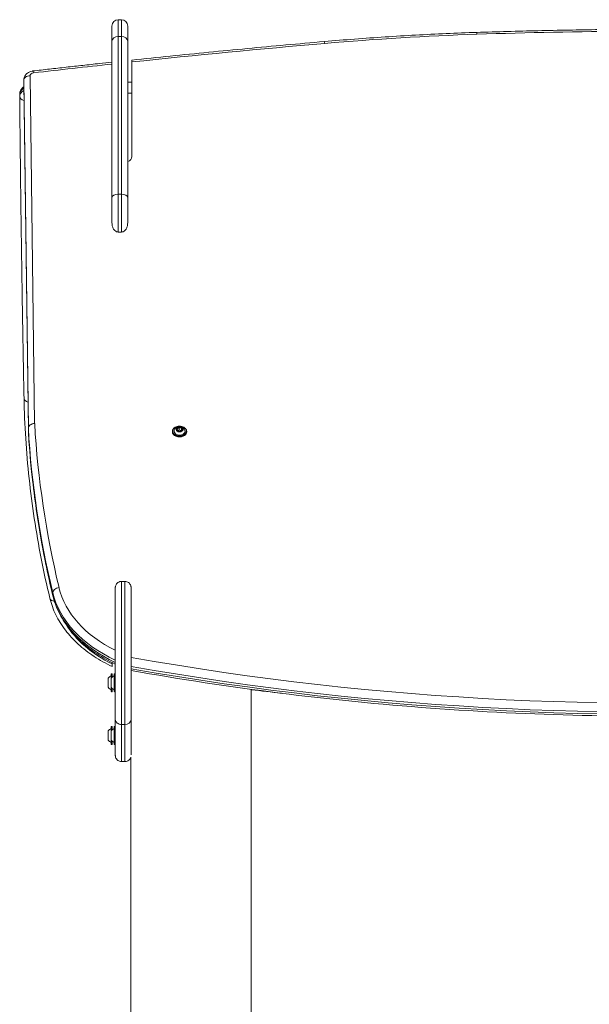
# Model space of a CAD drawing. Units: millimetres. Extents: x 38571 to 39615, y -4949 to -4509.
# Drawn here: x 39276 to 39330, y -4687 to -4594 of the extents above; entities that cross this region are included whole.
import ezdxf

# ---------------------------------------------------------------- set-up
doc = ezdxf.new("R2010")
doc.units = ezdxf.units.MM
doc.header["$LTSCALE"] = 10
doc.layers.add('Widoczne (ISO)', color=7, linetype='Continuous', lineweight=50)
doc.layers.add('Widoczne wąskie (ISO)', color=7, linetype='Continuous', lineweight=35)

# ---------------------------------------------------------------- blocks, each defined once
blk = doc.blocks.new('A$C2FCF7126')
at = {"layer": 'Widoczne (ISO)', "lineweight": 13}
for p, q in [((663.896, 355.208), (664.196, 355.208)), ((663.296, 353.156), (663.296, 354.608)), ((664.796, 354.608), (664.796, 353.156)), ((663.296, 338.376), (663.296, 353.156)), ((664.796, 353.156), (664.796, 338.376)), ((665.191, 342.216), (665.191, 351.198)), ((654.924, 349.466), (654.924, 349.254)), ((655.365, 316.248), (654.924, 349.243)), ((665.191, 349.284), (664.796, 349.284)), ((654.544, 348.153), (654.544, 347.941)), ((665.191, 348.223), (664.796, 348.223)), ((663.296, 335.968), (663.296, 338.376)), ((664.796, 338.376), (664.796, 335.968)), ((663.896, 335.062), (664.196, 335.062)), ((655.365, 316.464), (655.365, 316.252)), ((669.032, 316.103), (669.032, 316.152)), ((669.493, 316.388), (669.665, 316.496)), ((669.539, 316.228), (669.493, 316.388)), ((669.759, 316.176), (669.539, 316.228)), ((669.566, 316.222), (669.665, 316.284)), ((669.665, 316.496), (669.884, 316.445)), ((669.665, 316.496), (669.665, 316.284)), ((669.665, 316.284), (669.858, 316.239)), ((669.931, 316.285), (669.759, 316.176)), ((669.884, 316.445), (669.931, 316.285)), ((669.884, 316.445), (669.884, 316.256)), ((670.392, 316.103), (670.392, 316.152)), ((664.215, 301.922), (664.515, 301.922)), ((663.616, 298.796), (663.615, 301.317)), ((663.616, 299.278), (663.616, 295.385)), ((663.616, 298.217), (663.616, 297.735)), ((663.616, 297.735), (663.616, 297.736)), ((663.616, 294.449), (663.616, 294.237)), ((663.331, 294.088), (663.331, 294.22)), ((662.931, 292.669), (662.931, 291.931)), ((663.216, 292.495), (663.216, 292.3)), ((663.216, 292.495), (663.216, 292.495)), ((663.216, 292.495), (663.216, 292.495)), ((663.216, 292.3), (663.216, 292.495)), ((663.231, 292.722), (663.231, 293.12)), ((663.331, 293.15), (663.261, 293.15)), ((663.331, 293.15), (663.331, 292.836)), ((663.616, 293.15), (663.546, 293.15)), ((663.216, 292.3), (663.216, 292.3)), ((663.216, 292.105), (663.216, 292.3)), ((663.216, 292.3), (663.216, 292.105)), ((663.216, 292.105), (663.216, 292.105)), ((663.231, 291.48), (663.231, 291.878)), ((663.331, 291.45), (663.261, 291.45)), ((663.331, 291.764), (663.331, 291.45)), ((663.616, 291.45), (663.546, 291.45)), ((676.518, 255.084), (676.518, 291.68)), ((663.231, 287.721), (663.231, 288.12)), ((663.331, 288.15), (663.261, 288.15)), ((663.331, 288.15), (663.331, 287.835)), ((663.616, 288.15), (663.546, 288.15)), ((662.931, 287.669), (662.931, 286.931)), ((663.216, 287.495), (663.216, 287.3)), ((663.216, 287.495), (663.216, 287.495)), ((663.216, 287.495), (663.216, 287.495)), ((663.216, 287.3), (663.216, 287.495)), ((663.216, 287.3), (663.216, 287.3)), ((663.216, 287.105), (663.216, 287.3)), ((663.216, 287.3), (663.216, 287.105)), ((663.216, 287.105), (663.216, 287.105)), ((663.231, 286.48), (663.231, 286.879)), ((663.331, 286.45), (663.261, 286.45)), ((663.331, 286.765), (663.331, 286.45)), ((663.617, 286.45), (663.547, 286.45)), ((665.088, 253.042), (665.088, 285.257)), ((664.217, 284.823), (664.517, 284.823))]:
    blk.add_line(p, q, dxfattribs=at)
for centre, radius, start, end in [((663.896, 354.608), 0.6, 90, 180), ((664.196, 354.608), 0.6, 0, 90), ((669.712, 315.97), 0.599, 42.93295, 137.06705), ((663.031, 292.669), 0.1, 144.08488, 180), ((663.541, 292.3), 0.729, 115.11187, 144.08488), ((663.261, 293.12), 0.03, 90, 180), ((663.825, 292.3), 0.729, 115.11779, 144.09079), ((663.031, 291.931), 0.1, 180, 215.91512), ((663.541, 292.3), 0.729, 215.91512, 244.88813), ((663.261, 291.48), 0.03, 180, 270), ((663.825, 292.3), 0.729, 215.92104, 244.89405), ((663.031, 287.669), 0.1, 144.08488, 180), ((663.541, 287.3), 0.729, 115.11187, 144.08488), ((663.261, 288.12), 0.03, 90, 180), ((663.826, 287.3), 0.729, 115.11779, 144.09079), ((663.031, 286.931), 0.1, 180, 215.91512), ((663.541, 287.3), 0.729, 215.91512, 244.88813), ((663.826, 287.3), 0.729, 215.92104, 244.89405), ((663.261, 286.48), 0.03, 180, 270)]:
    blk.add_arc(centre, radius, start, end, dxfattribs=at)
for centre, major_axis, ratio, start_param, end_param in [((664.441, 342.216), (0.75, 0), 0.707107, 5.204249, 6.283185), ((669.712, 316.103), (-0.68, 0), 0.707107, 0, 3.141593), ((669.712, 316.174), (-0.525, 0), 0.707107, 5.701317, 10.006646), ((663.616, 298.266), (0, 0.75), 0.000103, 3.928276, 5.497777), ((664.366, 298.217), (-0.75, 0), 0.707107, 6.261235, 6.283185), ((663.616, 298.266), (0, -0.75), 0.000103, 5.497787, 7.068355), ((663.516, 292.3), (0, -0.66), 0.000103, 6.283137, 9.424826), ((663.616, 292.3), (0, -0.85), 0.000103, 6.283183, 9.424776), ((663.516, 287.3), (0, -0.66), 0.000103, 6.283137, 9.424826), ((663.616, 287.3), (0, -0.85), 0.000103, 6.283185, 9.424777)]:
    blk.add_ellipse(centre, major_axis=major_axis, ratio=ratio, start_param=start_param, end_param=end_param, dxfattribs=at)
for points, knots in [([(697.909, 354.004), (698.876, 354.036), (699.844, 354.066), (701.78, 354.12), (702.748, 354.145), (704.685, 354.188), (705.653, 354.208), (707.59, 354.241), (708.558, 354.256), (710.496, 354.279), (711.464, 354.288), (712.433, 354.294)], [4.66526684, 4.66526684, 4.66526684, 4.66526684, 4.67280353, 4.67280353, 4.68034023, 4.68034023, 4.68787693, 4.68787693, 4.69541363, 4.69541363, 4.70295032, 4.70295032, 4.70295032, 4.70295032]), ([(665.191, 351.377), (666.406, 351.506), (667.62, 351.631), (670.05, 351.879), (671.266, 352), (673.698, 352.239), (674.914, 352.356), (677.348, 352.585), (678.565, 352.698), (681, 352.919), (682.218, 353.027), (683.436, 353.134)], [4.56435895, 4.56435895, 4.56435895, 4.56435895, 4.5694547, 4.5694547, 4.57455045, 4.57455045, 4.5796462, 4.5796462, 4.58474196, 4.58474196, 4.58983771, 4.58983771, 4.58983771, 4.58983771]), ([(683.436, 353.134), (684.398, 353.217), (685.36, 353.296), (687.286, 353.443), (688.249, 353.511), (690.178, 353.638), (691.143, 353.696), (693.075, 353.801), (694.041, 353.849), (695.974, 353.934), (696.941, 353.972), (697.909, 354.004)], [4.58983771, 4.58983771, 4.58983771, 4.58983771, 4.60492364, 4.60492364, 4.62000957, 4.62000957, 4.6350955, 4.6350955, 4.65018143, 4.65018143, 4.66526736, 4.66526736, 4.66526736, 4.66526736]), ([(665.191, 351.377), (665.191, 351.377), (665.191, 351.377), (665.191, 351.377), (665.191, 351.374), (665.191, 351.357), (665.191, 351.345), (665.191, 351.316), (665.191, 351.297), (665.191, 351.251), (665.191, 351.225), (665.191, 351.198)], [4.0159772, 4.0159772, 4.0159772, 4.0159772, 4.0179879, 4.0179879, 4.1300527, 4.1300527, 4.2421176, 4.2421176, 4.3548139, 4.3548139, 4.4675103, 4.4675103, 4.4675103, 4.4675103]), ([(654.924, 349.466), (654.924, 349.554), (654.939, 349.642), (654.995, 349.808), (655.037, 349.885), (655.142, 350.028), (655.208, 350.092), (655.346, 350.195), (655.419, 350.235), (655.569, 350.296), (655.645, 350.318), (655.745, 350.335), (655.768, 350.339), (655.792, 350.342)], [3.141593, 3.141593, 3.141593, 3.141593, 3.374831, 3.374831, 3.620592, 3.620592, 3.902513, 3.902513, 4.184433, 4.184433, 4.466354, 4.466354, 4.551195, 4.551195, 4.551195, 4.551195]), ([(655.792, 350.342), (656.318, 350.402), (656.844, 350.462), (657.897, 350.582), (658.423, 350.641), (659.476, 350.758), (660.003, 350.817), (661.057, 350.933), (661.583, 350.991), (662.505, 351.091), (662.9, 351.133), (663.296, 351.176)], [4.55119532, 4.55119532, 4.55119532, 4.55119532, 4.55340828, 4.55340828, 4.55562125, 4.55562125, 4.55783421, 4.55783421, 4.56004718, 4.56004718, 4.56170623, 4.56170623, 4.56170623, 4.56170623]), ([(654.93, 348.853), (654.885, 348.823), (654.842, 348.788), (654.731, 348.679), (654.666, 348.594), (654.581, 348.41), (654.555, 348.317), (654.545, 348.198), (654.544, 348.176), (654.544, 348.153)], [5.4781544, 5.4781544, 5.4781544, 5.4781544, 5.6548668, 5.6548668, 5.966757, 5.966757, 6.2226543, 6.2226543, 6.2831853, 6.2831853, 6.2831853, 6.2831853]), ([(654.924, 349.243), (654.924, 349.244), (654.924, 349.245), (654.924, 349.246), (654.924, 349.247), (654.924, 349.248), (654.924, 349.249), (654.924, 349.251), (654.924, 349.251), (654.924, 349.253), (654.924, 349.253), (654.924, 349.254)], [3.132156644, 3.132156644, 3.132156644, 3.132156644, 3.134043846, 3.134043846, 3.135931048, 3.135931048, 3.13781825, 3.13781825, 3.139705452, 3.139705452, 3.141592654, 3.141592654, 3.141592654, 3.141592654]), ([(654.544, 347.941), (654.544, 347.94), (654.544, 347.94), (654.544, 347.939), (654.544, 347.938), (654.544, 347.937), (654.544, 347.937), (654.544, 347.936), (654.544, 347.935), (654.544, 347.934), (654.544, 347.934), (654.544, 347.933)], [6.283185307, 6.283185307, 6.283185307, 6.283185307, 6.284469663, 6.284469663, 6.285754019, 6.285754019, 6.287038375, 6.287038375, 6.28832273, 6.28832273, 6.289607086, 6.289607086, 6.289607086, 6.289607086]), ([(654.544, 347.933), (654.561, 346.024), (654.581, 344.115), (654.624, 340.298), (654.647, 338.389), (654.698, 334.571), (654.725, 332.662), (654.784, 328.844), (654.815, 326.935), (654.882, 323.118), (654.918, 321.209), (654.955, 319.3)], [0.006421779, 0.006421779, 0.006421779, 0.006421779, 0.007913024, 0.007913024, 0.00940427, 0.00940427, 0.010895515, 0.010895515, 0.01238676, 0.01238676, 0.013878005, 0.013878005, 0.013878005, 0.013878005]), ([(663.296, 335.968), (663.296, 335.967), (663.296, 335.967), (663.296, 335.864), (663.306, 335.761), (663.348, 335.569), (663.379, 335.479), (663.462, 335.322), (663.513, 335.252), (663.622, 335.152), (663.675, 335.117), (663.785, 335.073), (663.84, 335.062), (663.896, 335.062)], [-0.001715, -0.001715, -0.001715, -0.001715, 0, 0, 0.309211, 0.309211, 0.591629, 0.591629, 0.846493, 0.846493, 1.038699, 1.038699, 1.208076, 1.208076, 1.208076, 1.208076]), ([(664.796, 335.968), (664.796, 335.967), (664.796, 335.967), (664.796, 335.864), (664.785, 335.761), (664.743, 335.569), (664.712, 335.479), (664.629, 335.322), (664.579, 335.252), (664.47, 335.152), (664.417, 335.117), (664.306, 335.073), (664.251, 335.062), (664.196, 335.062)], [-1.19485, -1.19485, -1.19485, -1.19485, -1.193156, -1.193156, -0.887764, -0.887764, -0.608834, -0.608834, -0.357117, -0.357117, -0.167286, -0.167286, 0, 0, 0, 0]), ([(654.955, 319.3), (654.98, 318.028), (655.033, 316.757), (655.194, 314.215), (655.302, 312.945), (655.574, 310.409), (655.738, 309.142), (656.121, 306.613), (656.339, 305.35), (656.832, 302.83), (657.106, 301.573), (657.408, 300.32)], [0.013878, 0.013878, 0.013878, 0.013878, 0.0447748, 0.0447748, 0.0756715, 0.0756715, 0.1065683, 0.1065683, 0.1374651, 0.1374651, 0.1683619, 0.1683619, 0.1683619, 0.1683619]), ([(655.964, 316.899), (655.964, 316.899), (655.964, 316.899), (655.923, 316.898), (655.883, 316.894), (655.805, 316.882), (655.766, 316.873), (655.658, 316.838), (655.592, 316.805), (655.483, 316.725), (655.439, 316.677), (655.38, 316.574), (655.365, 316.519), (655.365, 316.464)], [-0.0012016, -0.0012016, -0.0012016, -0.0012016, 0, 0, 0.120301, 0.120301, 0.2406008, 0.2406008, 0.4750066, 0.4750066, 0.7093826, 0.7093826, 0.9437437, 0.9437437, 0.9437437, 0.9437437]), ([(657.69, 300.557), (657.441, 301.594), (657.211, 302.633), (656.787, 304.714), (656.595, 305.757), (656.247, 307.846), (656.091, 308.892), (655.819, 310.986), (655.702, 312.035), (655.505, 314.133), (655.426, 315.184), (655.365, 316.235)], [2.9732308, 2.9732308, 2.9732308, 2.9732308, 2.9987768, 2.9987768, 3.0243228, 3.0243228, 3.0498688, 3.0498688, 3.0754148, 3.0754148, 3.1009608, 3.1009608, 3.1009608, 3.1009608]), ([(670.392, 316.152), (670.392, 316.204), (670.381, 316.255), (670.337, 316.353), (670.304, 316.399), (670.219, 316.483), (670.167, 316.52), (670.049, 316.581), (669.983, 316.605), (669.844, 316.636), (669.771, 316.643), (669.626, 316.641), (669.553, 316.631), (669.416, 316.597), (669.351, 316.571), (669.236, 316.507), (669.185, 316.467), (669.104, 316.379), (669.074, 316.33), (669.04, 316.238), (669.032, 316.195), (669.032, 316.152)], [5.555916, 5.555916, 5.555916, 5.555916, 5.862693, 5.862693, 6.17547, 6.17547, 6.496846, 6.496846, 6.821596, 6.821596, 7.146756, 7.146756, 7.471852, 7.471852, 7.797016, 7.797016, 8.121582, 8.121582, 8.442062, 8.442062, 8.697509, 8.697509, 8.697509, 8.697509]), ([(663.615, 301.319), (663.615, 301.321), (663.615, 301.322), (663.616, 301.326), (663.616, 301.327), (663.616, 301.329), (663.616, 301.33), (663.616, 301.333), (663.616, 301.335), (663.616, 301.34), (663.616, 301.342), (663.616, 301.347), (663.616, 301.349), (663.617, 301.363), (663.618, 301.376), (663.625, 301.437), (663.636, 301.485), (663.672, 301.582), (663.698, 301.63), (663.767, 301.726), (663.813, 301.772), (663.917, 301.847), (663.976, 301.876), (664.094, 301.913), (664.155, 301.922), (664.215, 301.922)], [0, 0, 0, 0, 0.142448, 0.142448, 0.19588, 0.19588, 0.215934, 0.215934, 0.23427, 0.23427, 0.243452, 0.243452, 0.252628, 0.252628, 0.289978, 0.289978, 0.436746, 0.436746, 0.598279, 0.598279, 0.790346, 0.790346, 0.981494, 0.981494, 1.162731, 1.162731, 1.162731, 1.162731]), ([(664.515, 301.922), (664.58, 301.922), (664.646, 301.911), (664.768, 301.87), (664.826, 301.84), (664.927, 301.763), (664.973, 301.716), (665.045, 301.611), (665.073, 301.552), (665.1, 301.461), (665.107, 301.43), (665.112, 301.385), (665.114, 301.37), (665.115, 301.354), (665.115, 301.35), (665.115, 301.345), (665.115, 301.344), (665.115, 301.34), (665.115, 301.338), (665.115, 301.335), (665.115, 301.334), (665.115, 301.331), (665.115, 301.33), (665.116, 301.327), (665.116, 301.327), (665.116, 301.323), (665.116, 301.322), (665.116, 301.315), (665.116, 301.307), (665.116, 301.261), (665.116, 301.193), (665.116, 300.903), (665.116, 300.589), (665.116, 299.769), (665.116, 299.257), (665.116, 298.099), (665.117, 297.439), (665.117, 296.052), (665.117, 295.309), (665.117, 293.835), (665.117, 293.086), (665.117, 291.673), (665.117, 290.993), (665.117, 289.795), (665.117, 289.26), (665.117, 288.825)], [0, 0, 0, 0, 0.194575, 0.194575, 0.385636, 0.385636, 0.576822, 0.576822, 0.768001, 0.768001, 0.862556, 0.862556, 0.904717, 0.904717, 0.915708, 0.915708, 0.922448, 0.922448, 0.932208, 0.932208, 0.942908, 0.942908, 0.961166, 0.961166, 1.004268, 1.004268, 1.133413, 1.133413, 1.520909, 1.520909, 2.687143, 2.687143, 4.941406, 4.941406, 7.152657, 7.152657, 9.364756, 9.364756, 11.576743, 11.576743, 13.788715, 13.788715, 16.000685, 16.000685, 18.181445, 18.181445, 18.181445, 18.181445]), ([(657.408, 300.32), (657.536, 299.786), (657.726, 299.262), (658.22, 298.247), (658.525, 297.757), (659.239, 296.823), (659.649, 296.38), (660.559, 295.549), (661.061, 295.162), (662.141, 294.454), (662.72, 294.132), (663.331, 293.847)], [0.1683619, 0.1683619, 0.1683619, 0.1683619, 0.3320517, 0.3320517, 0.4957414, 0.4957414, 0.6594312, 0.6594312, 0.823121, 0.823121, 0.9868108, 0.9868108, 0.9868108, 0.9868108]), ([(663.616, 294.083), (663.005, 294.369), (662.425, 294.69), (661.344, 295.399), (660.843, 295.786), (659.932, 296.616), (659.523, 297.06), (658.808, 297.994), (658.503, 298.485), (658.008, 299.499), (657.819, 300.023), (657.69, 300.557)], [2.1545973, 2.1545973, 2.1545973, 2.1545973, 2.318324, 2.318324, 2.4820507, 2.4820507, 2.6457774, 2.6457774, 2.8095041, 2.8095041, 2.9732308, 2.9732308, 2.9732308, 2.9732308]), ([(663.616, 294.449), (663.616, 294.474), (663.616, 294.504), (663.616, 294.568), (663.616, 294.602), (663.616, 294.671), (663.616, 294.711), (663.616, 294.794), (663.616, 294.836), (663.616, 294.917), (663.616, 294.963), (663.616, 295.054), (663.616, 295.098), (663.616, 295.181), (663.616, 295.226), (663.616, 295.312), (663.616, 295.351), (663.616, 295.385)], [3.9525757, 3.9525757, 3.9525757, 3.9525757, 4.0572179, 4.0572179, 4.1618602, 4.1618602, 4.2766284, 4.2766284, 4.3913967, 4.3913967, 4.5201899, 4.5201899, 4.648983, 4.648983, 4.7920539, 4.7920539, 4.9351248, 4.9351248, 4.9351248, 4.9351248]), ([(663.331, 293.847), (663.331, 293.847), (663.331, 293.847), (663.331, 293.85), (663.331, 293.857), (663.331, 293.88), (663.331, 293.897), (663.331, 293.934), (663.331, 293.96), (663.331, 294.02), (663.331, 294.054), (663.331, 294.088)], [4.3574897, 4.3574897, 4.3574897, 4.3574897, 4.391703, 4.391703, 4.5205091, 4.5205091, 4.6493151, 4.6493151, 4.7924107, 4.7924107, 4.9355063, 4.9355063, 4.9355063, 4.9355063]), ([(663.616, 294.083), (663.616, 294.083), (663.616, 294.085), (663.616, 294.095), (663.616, 294.106), (663.616, 294.131), (663.616, 294.148), (663.616, 294.188), (663.616, 294.213), (663.616, 294.237)], [3.547944, 3.547944, 3.547944, 3.547944, 3.6285229, 3.6285229, 3.7432912, 3.7432912, 3.8479335, 3.8479335, 3.9525757, 3.9525757, 3.9525757, 3.9525757]), ([(736.743, 289.984), (731.96, 289.611), (727.159, 289.359), (717.542, 289.099), (712.728, 289.089), (703.109, 289.314), (698.306, 289.548), (688.735, 290.256), (683.967, 290.732), (674.491, 291.921), (669.783, 292.636), (665.117, 293.468)], [1.4610944, 1.4610944, 1.4610944, 1.4610944, 1.5324471, 1.5324471, 1.6037998, 1.6037998, 1.6751524, 1.6751524, 1.7465051, 1.7465051, 1.8178572, 1.8178572, 1.8178572, 1.8178572]), ([(663.235, 291.872), (663.229, 291.881), (663.224, 291.891), (663.219, 291.906), (663.218, 291.912), (663.217, 291.919), (663.216, 291.922), (663.216, 291.925), (663.216, 291.926), (663.216, 291.927), (663.216, 291.928), (663.216, 291.929), (663.216, 291.929), (663.216, 291.929), (663.216, 291.929), (663.216, 291.93), (663.216, 291.93), (663.216, 291.93), (663.216, 291.93), (663.216, 291.931), (663.216, 291.931), (663.216, 291.931), (663.216, 291.931), (663.216, 291.933), (663.216, 291.935), (663.216, 291.946), (663.216, 291.962), (663.216, 292.003), (663.216, 292.029), (663.216, 292.088), (663.216, 292.122), (663.216, 292.194), (663.216, 292.233), (663.216, 292.312), (663.216, 292.352), (663.216, 292.428), (663.216, 292.465), (663.216, 292.531), (663.216, 292.561), (663.216, 292.61), (663.216, 292.631), (663.216, 292.659), (663.216, 292.666), (663.216, 292.669), (663.216, 292.669), (663.216, 292.669), (663.216, 292.67), (663.216, 292.67), (663.216, 292.67), (663.216, 292.671), (663.216, 292.671), (663.216, 292.672), (663.216, 292.672), (663.216, 292.673), (663.216, 292.674), (663.216, 292.676), (663.216, 292.677), (663.217, 292.682), (663.217, 292.687), (663.22, 292.7), (663.224, 292.71), (663.231, 292.722), (663.233, 292.725), (663.235, 292.727)], [0, 0, 0, 0, 0.03243, 0.03243, 0.048196, 0.048196, 0.056102, 0.056102, 0.058582, 0.058582, 0.059927, 0.059927, 0.060819, 0.060819, 0.061627, 0.061627, 0.063252, 0.063252, 0.064981, 0.064981, 0.070161, 0.070161, 0.085688, 0.085688, 0.132349, 0.132349, 0.256468, 0.256468, 0.374013, 0.374013, 0.491587, 0.491587, 0.609143, 0.609143, 0.726695, 0.726695, 0.844247, 0.844247, 0.961801, 0.961801, 1.079362, 1.079362, 1.196943, 1.196943, 1.206964, 1.206964, 1.210741, 1.210741, 1.211658, 1.211658, 1.212467, 1.212467, 1.214101, 1.214101, 1.215705, 1.215705, 1.219827, 1.219827, 1.232197, 1.232197, 1.262, 1.262, 1.272855, 1.272855, 1.272855, 1.272855]), ([(663.516, 292.96), (663.516, 292.997), (663.516, 293.028), (663.516, 293.088), (663.516, 293.109), (663.516, 293.118), (663.516, 293.119), (663.516, 293.12), (663.516, 293.12), (663.516, 293.12), (663.516, 293.12), (663.516, 293.12), (663.516, 293.12), (663.516, 293.121), (663.516, 293.121), (663.516, 293.121), (663.516, 293.121), (663.516, 293.122), (663.516, 293.122), (663.516, 293.122), (663.516, 293.123), (663.516, 293.123), (663.516, 293.124), (663.516, 293.125), (663.516, 293.125), (663.517, 293.128), (663.517, 293.13), (663.519, 293.134), (663.521, 293.137), (663.525, 293.142), (663.528, 293.144), (663.533, 293.147), (663.536, 293.149), (663.541, 293.15), (663.544, 293.15), (663.546, 293.15)], [2.0911759, 2.0911759, 2.0911759, 2.0911759, 2.2778332, 2.2778332, 2.5391267, 2.5391267, 2.5759237, 2.5759237, 2.5937064, 2.5937064, 2.6023852, 2.6023852, 2.605641, 2.605641, 2.6081018, 2.6081018, 2.6086364, 2.6086364, 2.6094661, 2.6094661, 2.6102221, 2.6102221, 2.6113831, 2.6113831, 2.6137602, 2.6137602, 2.6194316, 2.6194316, 2.6286074, 2.6286074, 2.6381679, 2.6381679, 2.6477267, 2.6477267, 2.6544538, 2.6544538, 2.6544538, 2.6544538]), ([(663.546, 291.45), (663.543, 291.45), (663.539, 291.451), (663.533, 291.453), (663.531, 291.454), (663.525, 291.458), (663.523, 291.46), (663.52, 291.466), (663.518, 291.468), (663.517, 291.473), (663.516, 291.475), (663.516, 291.477), (663.516, 291.477), (663.516, 291.478), (663.516, 291.478), (663.516, 291.479), (663.516, 291.479), (663.516, 291.479), (663.516, 291.479), (663.516, 291.479), (663.516, 291.479), (663.516, 291.48), (663.516, 291.48), (663.516, 291.48), (663.516, 291.48), (663.516, 291.48), (663.516, 291.481), (663.516, 291.483), (663.516, 291.486), (663.516, 291.506), (663.516, 291.536), (663.516, 291.597), (663.516, 291.617), (663.516, 291.64)], [0, 0, 0, 0, 0.0097307, 0.0097307, 0.0192837, 0.0192837, 0.028843, 0.028843, 0.0384015, 0.0384015, 0.0431042, 0.0431042, 0.0446737, 0.0446737, 0.0456169, 0.0456169, 0.0464414, 0.0464414, 0.0472535, 0.0472535, 0.0486648, 0.0486648, 0.0519757, 0.0519757, 0.0618963, 0.0618963, 0.0916561, 0.0916561, 0.1810571, 0.1810571, 0.4489636, 0.4489636, 0.5635633, 0.5635633, 0.5635633, 0.5635633]), ([(665.117, 288.825), (665.117, 288.083), (665.117, 287.447), (665.117, 286.43), (665.117, 286.043), (665.117, 285.664), (665.117, 285.57), (665.117, 285.496), (665.117, 285.485), (665.117, 285.475)], [0, 0, 0, 0, 3.708256, 3.708256, 7.401637, 7.401637, 9.221741, 9.221741, 9.596018, 9.596018, 9.596018, 9.596018]), ([(663.236, 286.872), (663.229, 286.881), (663.224, 286.891), (663.219, 286.906), (663.218, 286.912), (663.217, 286.919), (663.217, 286.922), (663.217, 286.925), (663.217, 286.926), (663.217, 286.927), (663.217, 286.928), (663.217, 286.929), (663.217, 286.929), (663.217, 286.929), (663.217, 286.929), (663.216, 286.93), (663.216, 286.93), (663.216, 286.93), (663.216, 286.93), (663.216, 286.931), (663.216, 286.931), (663.216, 286.931), (663.216, 286.931), (663.216, 286.933), (663.216, 286.935), (663.216, 286.946), (663.216, 286.962), (663.216, 287.003), (663.216, 287.029), (663.216, 287.088), (663.216, 287.122), (663.216, 287.194), (663.216, 287.233), (663.216, 287.312), (663.216, 287.352), (663.216, 287.428), (663.216, 287.465), (663.216, 287.531), (663.216, 287.561), (663.216, 287.61), (663.216, 287.631), (663.216, 287.659), (663.216, 287.666), (663.216, 287.669), (663.216, 287.669), (663.216, 287.669), (663.216, 287.67), (663.216, 287.67), (663.216, 287.67), (663.216, 287.671), (663.216, 287.671), (663.216, 287.672), (663.216, 287.672), (663.217, 287.673), (663.217, 287.674), (663.217, 287.676), (663.217, 287.677), (663.217, 287.682), (663.218, 287.687), (663.221, 287.7), (663.225, 287.71), (663.231, 287.722), (663.233, 287.725), (663.235, 287.727)], [0, 0, 0, 0, 0.03243, 0.03243, 0.048196, 0.048196, 0.056102, 0.056102, 0.058582, 0.058582, 0.059927, 0.059927, 0.060819, 0.060819, 0.061627, 0.061627, 0.063252, 0.063252, 0.064981, 0.064981, 0.070161, 0.070161, 0.085688, 0.085688, 0.132349, 0.132349, 0.256468, 0.256468, 0.374013, 0.374013, 0.491587, 0.491587, 0.609143, 0.609143, 0.726695, 0.726695, 0.844247, 0.844247, 0.961801, 0.961801, 1.079362, 1.079362, 1.196943, 1.196943, 1.206964, 1.206964, 1.210741, 1.210741, 1.211658, 1.211658, 1.212467, 1.212467, 1.214101, 1.214101, 1.215705, 1.215705, 1.219827, 1.219827, 1.232197, 1.232197, 1.262, 1.262, 1.272855, 1.272855, 1.272855, 1.272855]), ([(663.516, 287.96), (663.516, 287.997), (663.516, 288.028), (663.516, 288.088), (663.516, 288.109), (663.516, 288.118), (663.516, 288.119), (663.516, 288.12), (663.516, 288.12), (663.516, 288.12), (663.516, 288.12), (663.516, 288.12), (663.516, 288.12), (663.516, 288.121), (663.516, 288.121), (663.516, 288.121), (663.516, 288.121), (663.516, 288.122), (663.516, 288.122), (663.516, 288.122), (663.516, 288.123), (663.517, 288.123), (663.517, 288.124), (663.517, 288.125), (663.517, 288.125), (663.517, 288.128), (663.518, 288.13), (663.52, 288.134), (663.522, 288.137), (663.526, 288.142), (663.528, 288.144), (663.534, 288.147), (663.537, 288.149), (663.542, 288.15), (663.544, 288.15), (663.546, 288.15)], [2.0911759, 2.0911759, 2.0911759, 2.0911759, 2.2778332, 2.2778332, 2.5391267, 2.5391267, 2.5759237, 2.5759237, 2.5937064, 2.5937064, 2.6023852, 2.6023852, 2.605641, 2.605641, 2.6081018, 2.6081018, 2.6086364, 2.6086364, 2.6094661, 2.6094661, 2.6102221, 2.6102221, 2.6113831, 2.6113831, 2.6137602, 2.6137602, 2.6194316, 2.6194316, 2.6286074, 2.6286074, 2.6381679, 2.6381679, 2.6477267, 2.6477267, 2.6544538, 2.6544538, 2.6544538, 2.6544538]), ([(663.547, 286.45), (663.543, 286.45), (663.54, 286.451), (663.534, 286.453), (663.531, 286.454), (663.526, 286.458), (663.524, 286.46), (663.52, 286.466), (663.519, 286.468), (663.517, 286.473), (663.517, 286.475), (663.517, 286.477), (663.517, 286.477), (663.517, 286.478), (663.517, 286.478), (663.517, 286.479), (663.517, 286.479), (663.517, 286.479), (663.517, 286.479), (663.517, 286.479), (663.517, 286.479), (663.517, 286.48), (663.517, 286.48), (663.517, 286.48), (663.517, 286.48), (663.517, 286.48), (663.517, 286.481), (663.517, 286.483), (663.517, 286.486), (663.517, 286.506), (663.516, 286.536), (663.516, 286.597), (663.516, 286.617), (663.516, 286.64)], [0, 0, 0, 0, 0.0097307, 0.0097307, 0.0192837, 0.0192837, 0.028843, 0.028843, 0.0384015, 0.0384015, 0.0431042, 0.0431042, 0.0446737, 0.0446737, 0.0456169, 0.0456169, 0.0464414, 0.0464414, 0.0472535, 0.0472535, 0.0486648, 0.0486648, 0.0519757, 0.0519757, 0.0618963, 0.0618963, 0.0916561, 0.0916561, 0.1810571, 0.1810571, 0.4489636, 0.4489636, 0.5635633, 0.5635633, 0.5635633, 0.5635633]), ([(663.616, 286.01), (663.616, 286.021), (663.616, 286.04), (663.616, 286.089), (663.616, 286.119), (663.616, 286.186), (663.616, 286.225), (663.616, 286.294), (663.616, 286.324), (663.616, 286.354)], [0, 0, 0, 0, 0.1320478, 0.1320478, 0.2601316, 0.2601316, 0.3877027, 0.3877027, 0.4787623, 0.4787623, 0.4787623, 0.4787623]), ([(664.217, 284.823), (664.152, 284.823), (664.086, 284.834), (663.964, 284.875), (663.906, 284.905), (663.805, 284.982), (663.759, 285.029), (663.687, 285.134), (663.659, 285.193), (663.632, 285.284), (663.626, 285.315), (663.62, 285.356), (663.619, 285.366), (663.618, 285.381), (663.618, 285.386), (663.617, 285.395), (663.617, 285.398), (663.617, 285.403), (663.617, 285.405), (663.617, 285.409), (663.617, 285.41), (663.617, 285.414), (663.617, 285.416), (663.617, 285.42), (663.617, 285.422), (663.616, 285.429), (663.616, 285.437), (663.616, 285.482), (663.616, 285.547), (663.616, 285.736), (663.616, 285.858), (663.616, 286.01)], [0, 0, 0, 0, 0.194577, 0.194577, 0.385638, 0.385638, 0.576825, 0.576825, 0.767994, 0.767994, 0.862001, 0.862001, 0.892858, 0.892858, 0.911578, 0.911578, 0.92838, 0.92838, 0.944844, 0.944844, 0.973265, 0.973265, 1.039515, 1.039515, 1.238021, 1.238021, 1.833479, 1.833479, 3.622116, 3.622116, 5.367435, 5.367435, 5.367435, 5.367435]), ([(665.088, 285.24), (665.072, 285.191), (665.05, 285.143), (664.988, 285.047), (664.945, 284.999), (664.847, 284.918), (664.791, 284.886), (664.672, 284.84), (664.608, 284.827), (664.535, 284.823), (664.526, 284.823), (664.517, 284.823)], [11.0681999, 11.0681999, 11.0681999, 11.0681999, 11.2226704, 11.2226704, 11.4112644, 11.4112644, 11.6025072, 11.6025072, 11.793687, 11.793687, 11.8212643, 11.8212643, 11.8212643, 11.8212643])]:
    blk.add_open_spline(points, degree=3, knots=knots, dxfattribs=at)
for points in [[(655.365, 316.235), (655.365, 316.24), (655.365, 316.246), (655.365, 316.252)], [(663.615, 301.319), (663.615, 301.318), (663.615, 301.318), (663.615, 301.317)], [(663.615, 293.15), (663.615, 293.462), (663.615, 293.774), (663.615, 294.084)], [(663.616, 288.15), (663.616, 289.26), (663.615, 290.362), (663.615, 291.45)], [(676.518, 291.642), (677.475, 291.527), (678.434, 291.414), (679.393, 291.306)], [(663.616, 286.354), (663.616, 286.386), (663.616, 286.418), (663.616, 286.45)]]:
    blk.add_open_spline(points, degree=3, dxfattribs=at)
at = {"layer": 'Widoczne wąskie (ISO)', "lineweight": 13}
for p, q in [((663.896, 355.208), (663.896, 353.608)), ((664.196, 353.608), (664.196, 355.208)), ((663.896, 353.608), (663.896, 338.641)), ((663.896, 353.608), (664.196, 353.608)), ((664.196, 338.641), (664.196, 353.608)), ((654.924, 349.247), (654.924, 349.46)), ((654.924, 349.46), (655.365, 316.464)), ((655.964, 316.899), (655.524, 349.888)), ((655.365, 316.252), (654.924, 349.247)), ((663.896, 338.641), (663.896, 335.062)), ((663.896, 338.641), (664.196, 338.641)), ((664.196, 335.062), (664.196, 338.641)), ((657.682, 300.838), (657.682, 300.626)), ((663.616, 297.735), (663.616, 297.735)), ((662.95, 292.728), (662.95, 291.872)), ((663.261, 293.15), (663.261, 292.762)), ((663.261, 291.838), (663.261, 291.45)), ((662.95, 287.728), (662.95, 286.872)), ((663.261, 288.15), (663.261, 287.761)), ((664.217, 288.344), (664.517, 288.344)), ((663.261, 286.839), (663.261, 286.45))]:
    blk.add_line(p, q, dxfattribs=at)
for centre, major_axis, ratio, start_param, end_param in [((716.072, 81.767), (385.181, 0), 0.707107, 1.580235, 1.617918), ((663.896, 353.156), (-0.6, 0), 0.754539, 4.712389, 6.283185), ((664.196, 353.156), (0.6, 0), 0.754539, 0, 1.570796), ((683.488, 352.536), (-0.052, 0.598), 0.08644, 5.494023, 6.283185), ((706.981, 218.091), (192.175, 0), 0.707107, 1.617918, 1.693348), ((697.929, 353.404), (-0.02, 0.6), 0.033308, 5.497232, 6.283185), ((771.783, -153.936), (722.276, 0), 0.707107, 1.693348, 1.718914), ((655.86, 349.745), (-0.069, 0.596), 0.113488, 5.491263, 6.283185), ((771.783, -153.936), (722.276, 0), 0.707107, 1.721569, 1.73199), ((655.524, 349.464), (-0.6, -0.008), 0.707075, 4.702953, 6.27375), ((655.924, 349.466), (-1, 0), 0.707107, 0, 0.009436), ((655.924, 349.891), (-0.4, 0), 0.707107, 4.873583, 6.292621), ((655.544, 348.153), (-1, 0), 0.707107, 5.371854, 6.283185), ((655.544, 347.941), (-1, 0), 0.707107, 5.368302, 6.283185), ((655.924, 349.254), (-1, 0), 0.707107, 0, 0.009436), ((655.524, 349.252), (-0.6, -0.008), 0.707075, 6.27375, 6.283185), ((655.144, 347.939), (-0.6, -0.005), 0.707092, 0, 1.229777), ((663.896, 338.376), (-0.6, 0), 0.441316, 4.712389, 6.283185), ((664.196, 338.376), (0.6, 0), 0.441316, 0, 1.570796), ((655.555, 319.312), (-0.6, -0.012), 0.707039, 0, 1.170651), ((829.293, 321.888), (-173.472, 0), 0.707107, 0.040686, 0.168362), ((829.293, 321.464), (-174.072, 0), 0.707107, 0.040632, 0.168362), ((829.293, 321.252), (-174.072, 0), 0.707107, 0.040632, 0.168362), ((669.712, 316.152), (-0.68, 0), 0.707107, 0, 3.141593), ((664.216, 294.38), (-0.001, 7.542), 0.000103, 3.784553, 6.283169), ((664.516, 294.38), (-0.001, 7.542), 0.000103, 3.784565, 6.283185), ((658.274, 300.909), (-0.583, -0.14), 0.697109, 4.546364, 6.11716), ((670.966, 302.435), (-13.475, 0), 0.707107, 0.168362, 0.99381), ((670.966, 302.859), (-12.875, 0), 0.707107, 0.168362, 0.963167), ((663.616, 294.38), (-0.001, 6.942), 0.000103, 3.784565, 6.320241), ((657.991, 300.46), (-0.583, -0.14), 0.697109, 0, 1.141883), ((670.966, 302.223), (-13.475, 0), 0.707107, 0.168362, 0.99381), ((658.274, 300.697), (-0.583, -0.14), 0.697109, 6.11716, 6.283185), ((670.684, 301.561), (-12.875, 0), 0.707107, 0.416089, 0.962971), ((714.594, 433.113), (-201.884, 0), 0.707107, 1.323197, 1.680498), ((663.613, 282.476), (-0.004, 36.6), 0.000103, 5.008336, 5.035119), ((714.594, 432.689), (202.484, 0), 0.707107, 4.465539, 4.822091), ((714.594, 432.477), (-202.484, 0), 0.707107, 1.323946, 1.680498), ((663.235, 292.3), (0, -0.428), 0.000103, 6.283043, 9.424921), ((663.516, 292.3), (0, 0.82), 0.000103, 2.506218, 6.91856), ((663.546, 292.3), (0, -0.85), 0.000103, 0.000004, 3.141597), ((663.613, 282.476), (-0.004, 36.6), 0.000103, 4.86805, 4.960112), ((663.615, 302.458), (0.002, -17.035), 0.000103, 6.019899, 6.926158), ((664.217, 288.825), (-0.6, 0), 0.800317, 0.000172, 1.570969), ((664.517, 288.825), (0.6, 0), 0.800317, 4.712561, 6.283185), ((663.235, 287.3), (0, -0.428), 0.000103, 6.283043, 9.424921), ((663.516, 287.3), (0, 0.82), 0.000103, 2.506218, 6.91856), ((663.546, 287.3), (0, -0.85), 0.000103, 0.000004, 3.141597), ((664.215, 302.458), (0.002, -17.635), 0.000103, 0, 0.642972), ((664.515, 302.458), (0.002, -17.635), 0.000103, 0, 0.642972), ((663.613, 282.476), (-0.004, 36.6), 0.000103, 4.818547, 4.821189), ((663.616, 286.396), (0, -0.4), 0.000103, 4.818547, 6.019899)]:
    blk.add_ellipse(centre, major_axis=major_axis, ratio=ratio, start_param=start_param, end_param=end_param, dxfattribs=at)
for centre, major_axis, ratio in [((669.712, 316.174), (0.65, 0), 0.707107), ((669.712, 316.325), (0.326, 0), 0.707107), ((669.712, 316.336), (0.272, 0), 0.707107), ((663.216, 292.3), (0, 0.369), 0.000103), ((663.216, 287.3), (0, 0.369), 0.000103)]:
    blk.add_ellipse(centre, major_axis=major_axis, ratio=ratio, dxfattribs=at)

msp = doc.modelspace()

# ---------------------------------------------------------------- block references
at = {"color": 7, "lineweight": 13}
msp.add_blockref('A$C2FCF7126', (38621.809, -4948.891), dxfattribs=at)

doc.saveas('drawing.dxf')
